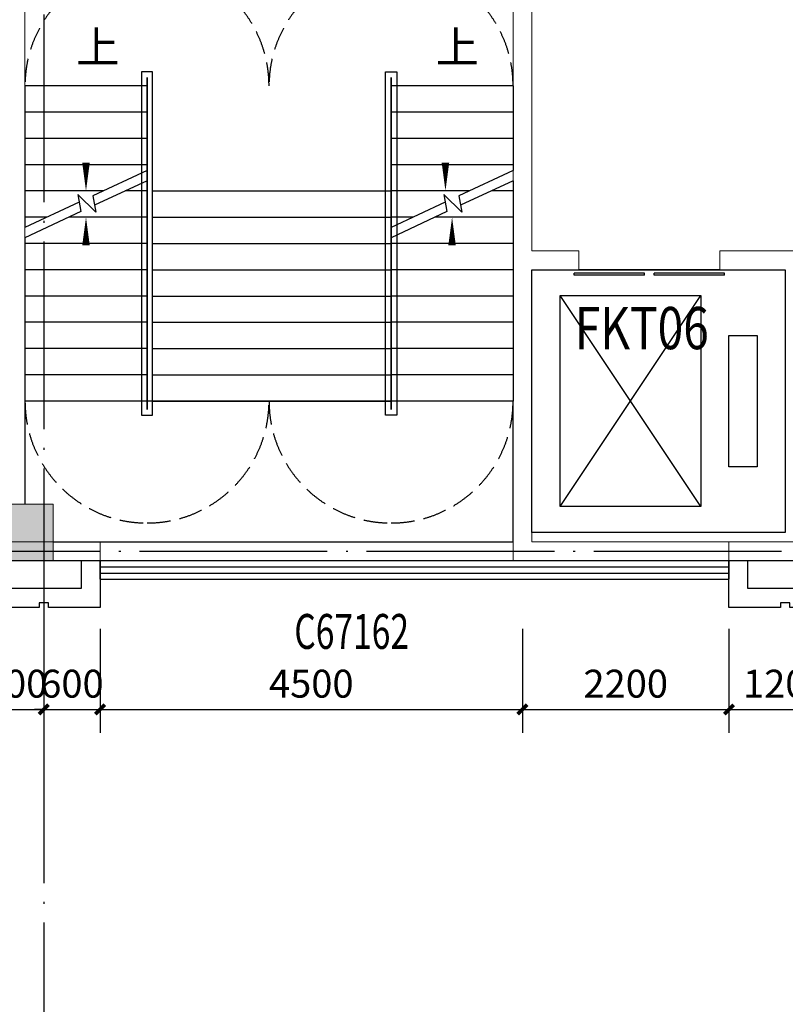
# Model space of a CAD drawing. Extents: x 2914953 to 6890404, y 108707 to 770336.
# Drawn here: x 3387609 to 3395766, y 343574 to 354071 of the extents above; entities that cross this region are included whole.
import ezdxf

# ---------------------------------------------------------------- set-up
doc = ezdxf.new("R2010")
doc.units = 0
doc.header["$LTSCALE"] = 1000
doc.header["$MEASUREMENT"] = 0
doc.linetypes.add('DASH', pattern=[0.35, 0.25, -0.1])
doc.linetypes.add('DOTE', pattern=[2.4200000000000004, 2, -0.2, 0.02, -0.2])
doc.layers.get('0').update_dxf_attribs({"color": 255, "linetype": 'CONTINUOUS'})
doc.layers.get('Defpoints').update_dxf_attribs({"linetype": 'CONTINUOUS'})
doc.layers.add('COLUMN', color=4, linetype='CONTINUOUS', lineweight=15)
doc.layers.add('WALL', color=4, linetype='CONTINUOUS', lineweight=15)
for name, color, linetype in [('CURTWALL', 253, 'CONTINUOUS'), ('DIM_SYMB', 3, 'CONTINUOUS'), ('DOTE', 19, 'DOTE'), ('E_WALL_4', 8, 'CONTINUOUS'), ('EVTR', 2, 'CONTINUOUS'), ('PUB_DIM', 3, 'CONTINUOUS'), ('PUB_HATCH', 8, 'CONTINUOUS'), ('PUB_TEXT', 7, 'CONTINUOUS'), ('STAIR', 2, 'CONTINUOUS'), ('WINDOW', 9, 'CONTINUOUS'), ('文字', 7, 'CONTINUOUS'), ('装饰构件', 133, 'CONTINUOUS')]:
    doc.layers.add(name, color=color, linetype=linetype)
doc.layers.add('规整', color=6, linetype='CONTINUOUS', plot=False)
doc.styles.add('_TCH_DIM', font='simplex.shx', dxfattribs={"bigfont": 'gbcbig.shx'})
doc.styles.add('_TCH_DIM_T3', font='simplex.shx', dxfattribs={"width": 0.7058823529411765, "bigfont": 'gbcbig.shx'})
doc.styles.add('_TCH_WINDOW', font='SIMPLEX', dxfattribs={"height": 3.5, "bigfont": 'GBCBIG'})
doc.styles.get("Standard").update_dxf_attribs({"font": 'TXT', "width": 0.8, "bigfont": 'GBCBIG'})
doc.dimstyles.new('_TCH_ARCH&&100', dxfattribs={"dimtxt": 297.5, "dimasz": 100, "dimexe": 250, "dimexo": 300, "dimgap": 126.25, "dimtad": 1, "dimdec": 0, "dimzin": 0, "dimdsep": 46, "dimtxsty": '_TCH_DIM_T3', "dimblk": 'ARCHTICK', "dimcen": 0.09, "dimclrt": 7, "dimazin": 2, "dimtfac": 1, "dimtdec": 0, "dimtix": 1, "dimtmove": 2, "dimatfit": 3, "dimfxl": 0, "dimtolj": 1, "dimtzin": 0, "dimarcsym": 0})

# ---------------------------------------------------------------- blocks, each defined once
blk = doc.blocks.new('6542150210')
at = {"layer": 'DOTE'}
for p, q in [((33700, 2599.999999999884), (33700, -46500.57089673745)), ((-4000, -37000), (85100, -37000))]:
    blk.add_line(p, q, dxfattribs=at)
blk = doc.blocks.new('装饰构件裙')
at = {"layer": 'WALL'}
for p, q in [((-2.99769747743385e-08, 1.047737896442413e-08), (1200, 0)), ((-2.99769747743385e-08, 1.047737896442413e-08), (-3.172315804040494e-08, -199.9999999895226)), ((1200, 0), (1199.999999998254, -200)), ((-3.172315804040494e-08, -199.9999999895226), (1199.999999998254, -200))]:
    blk.add_line(p, q, dxfattribs=at)
at = {"layer": '装饰构件'}
for points in [[(0, 0), (-5.820766091346741e-11, 500.0006203567609), (549.9999999999418, 500.0006203567609), (549.9999999999418, 450.0006203567609), (649.9999999999418, 450.0006203567609), (649.9999999999418, 500.0006203567609), (1199.999999999942, 500.0006203567609), (1200, 0)], [(200, 0), (199.9999999999418, 300.0006203567609), (1000, 300.0006203567609), (1000, 0)]]:
    blk.add_lwpolyline(points, dxfattribs=at)
blk = doc.blocks.new('A$C274ecdda')
at = {"layer": '装饰构件', "rotation": 180}
for p in [(-48800.54649916105, -37700.0010723942), (-40899.99999930291, -37700.0015957685)]:
    blk.add_blockref('装饰构件裙', p, dxfattribs=at)
blk = doc.blocks.new('A$Cd999ee29')
at = {"layer": '文字', "style": '_TCH_WINDOW', "width": 0.7058823529411765}
blk.add_text('C67162', height=371.875, dxfattribs=at).set_placement((36368.74972241325, -38642.11085727718))
blk = doc.blocks.new('_ARCHTICK')
at = {"color": 0, "linetype": 'ByBlock', "const_width": 0.4}
blk.add_lwpolyline([(-0.5, -0.5), (0.5, 0.5)], dxfattribs=at)
blk = doc.blocks.new('*D793')
at = {"layer": 'Defpoints', "color": 0, "transparency": 16777216}
for p in [(3388466.091825853, 347878.1360931418), (3392965.629343252, 347878.1411421794), (3392965.630646312, 346716.8961894826)]:
    blk.add_point(p, dxfattribs=at)
at = {"layer": 'PUB_DIM', "color": 0, "lineweight": -2, "transparency": 16777216}
for p, q in [((3388466.09216249, 347578.136093142), (3388466.093409444, 346466.8911404451)), ((3392965.629679889, 347578.1411421796), (3392965.630926843, 346466.8961894828)), ((3388466.093128913, 346716.891140445), (3392965.630646312, 346716.8961894826))]:
    blk.add_line(p, q, dxfattribs=at)
at = {"layer": 'PUB_DIM', "color": 0, "lineweight": -2, "transparency": 16777216, "xscale": 100, "yscale": 100, "zscale": 100}
for p, rotation in [((3388466.093128913, 346716.891140445), 180.0000642929514), ((3392965.630646312, 346716.8961894826), 6.429295137410184e-05)]:
    blk.add_blockref('_ARCHTICK', p, dxfattribs=dict(at, rotation=rotation))
at = {"layer": 'PUB_DIM', "color": 7, "transparency": 16777216, "insert": (3390715.861579029, 346991.8936649637), "char_height": 297.5, "attachment_point": 5, "rotation": 6.429295137410183e-05, "style": '_TCH_DIM_T3'}
blk.add_mtext('\\A1;4500', dxfattribs=at)
blk = doc.blocks.new('*D794')
at = {"layer": 'Defpoints', "color": 0, "transparency": 16777216}
for p in [(3392965.629343252, 347878.1411421794), (3395165.638606233, 347878.1436108619), (3395165.639909293, 346716.8986581651)]:
    blk.add_point(p, dxfattribs=at)
at = {"layer": 'PUB_DIM', "color": 0, "lineweight": -2, "transparency": 16777216}
for p, q in [((3392965.629679889, 347578.1411421795), (3392965.630926843, 346466.8961894826)), ((3395165.638942869, 347578.1436108621), (3395165.640189824, 346466.8986581652)), ((3392965.630646313, 346716.8961894825), (3395165.639909293, 346716.8986581651))]:
    blk.add_line(p, q, dxfattribs=at)
at = {"layer": 'PUB_DIM', "color": 0, "lineweight": -2, "transparency": 16777216, "xscale": 100, "yscale": 100, "zscale": 100}
for p, rotation in [((3392965.630646313, 346716.8961894825), 180.0000642929521), ((3395165.639909293, 346716.8986581651), 6.429295211199053e-05)]:
    blk.add_blockref('_ARCHTICK', p, dxfattribs=dict(at, rotation=rotation))
at = {"layer": 'PUB_DIM', "color": 7, "transparency": 16777216, "insert": (3394065.634969219, 346991.8974238237), "char_height": 297.5, "attachment_point": 5, "rotation": 6.429295211199051e-05, "style": '_TCH_DIM_T3'}
blk.add_mtext('\\A1;2200', dxfattribs=at)
blk = doc.blocks.new('*D795')
at = {"layer": 'Defpoints', "color": 0, "transparency": 16777216}
for p in [(3395165.638606233, 347878.143610862), (3396365.638407819, 347878.1449574102), (3396365.63971088, 346716.9000047133)]:
    blk.add_point(p, dxfattribs=at)
at = {"layer": 'PUB_DIM', "color": 0, "lineweight": -2, "transparency": 16777216}
for p, q in [((3395165.63894287, 347578.1436108621), (3395165.640189824, 346466.8986581652)), ((3396365.638744457, 347578.1449574103), (3396365.639991411, 346466.9000047134)), ((3395165.639909293, 346716.8986581651), (3396365.63971088, 346716.9000047133))]:
    blk.add_line(p, q, dxfattribs=at)
at = {"layer": 'PUB_DIM', "color": 0, "lineweight": -2, "transparency": 16777216, "xscale": 100, "yscale": 100, "zscale": 100}
for p, rotation in [((3395165.639909293, 346716.8986581651), 180.0000642929515), ((3396365.63971088, 346716.9000047133), 6.429295147587958e-05)]:
    blk.add_blockref('_ARCHTICK', p, dxfattribs=dict(at, rotation=rotation))
at = {"layer": 'PUB_DIM', "color": 7, "transparency": 16777216, "insert": (3395765.639501503, 346991.8993314391), "char_height": 297.5, "attachment_point": 5, "rotation": 6.429295147587958e-05, "style": '_TCH_DIM_T3'}
blk.add_mtext('\\A1;1200', dxfattribs=at)
blk = doc.blocks.new('*D796')
at = {"layer": 'Defpoints', "color": 0, "transparency": 16777216}
for p in [(3387265.637756626, 347804.9625329654), (3387865.601917938, 347804.9632061994), (3387865.603138882, 346716.898618796)]:
    blk.add_point(p, dxfattribs=at)
at = {"layer": 'PUB_DIM', "color": 0, "lineweight": -2, "transparency": 16777216}
for p, q in [((3387265.638093263, 347504.9625329656), (3387265.6392581, 346466.8979455621)), ((3387865.602254576, 347504.9632061996), (3387865.603419412, 346466.8986187961)), ((3387265.638977569, 346716.897945562), (3387165.638977569, 346716.8978333496)), ((3387265.638977569, 346716.897945562), (3387865.603138882, 346716.898618796)), ((3387865.603138882, 346716.898618796), (3387965.603138882, 346716.8987310083))]:
    blk.add_line(p, q, dxfattribs=at)
at = {"layer": 'PUB_DIM', "color": 0, "lineweight": -2, "transparency": 16777216, "xscale": 100, "yscale": 100, "zscale": 100}
for p, rotation in [((3387265.638977569, 346716.897945562), 6.429295136278768e-05), ((3387865.603138882, 346716.898618796), 180.0000642929514)]:
    blk.add_blockref('_ARCHTICK', p, dxfattribs=dict(at, rotation=rotation))
at = {"layer": 'PUB_DIM', "color": 7, "transparency": 16777216, "insert": (3387565.620749641, 346991.8982821788), "char_height": 297.5, "attachment_point": 5, "rotation": 6.429295138682407e-05, "style": '_TCH_DIM_T3'}
blk.add_mtext('\\A1;600', dxfattribs=at)
blk = doc.blocks.new('*D797')
at = {"layer": 'Defpoints', "color": 0, "transparency": 16777216}
for p in [(3387865.601917938, 347804.9632061994), (3388466.091907961, 347804.9638800235), (3388466.093128904, 346716.89929262)]:
    blk.add_point(p, dxfattribs=at)
at = {"layer": 'PUB_DIM', "color": 0, "lineweight": -2, "transparency": 16777216}
for p, q in [((3387865.602254575, 347504.9632061996), (3387865.603419412, 346466.898618796)), ((3388466.092244598, 347504.9638800236), (3388466.093409435, 346466.8992926201)), ((3387865.603138881, 346716.8986187959), (3387765.603138881, 346716.8985065835)), ((3387865.603138881, 346716.8986187959), (3388466.093128904, 346716.89929262)), ((3388466.093128904, 346716.89929262), (3388566.093128904, 346716.8994048323))]:
    blk.add_line(p, q, dxfattribs=at)
at = {"layer": 'PUB_DIM', "color": 0, "lineweight": -2, "transparency": 16777216, "xscale": 100, "yscale": 100, "zscale": 100}
for p, rotation in [((3387865.603138881, 346716.8986187959), 6.429295200227614e-05), ((3388466.093128904, 346716.89929262), 180.000064292952)]:
    blk.add_blockref('_ARCHTICK', p, dxfattribs=dict(at, rotation=rotation))
at = {"layer": 'PUB_DIM', "color": 7, "transparency": 16777216, "insert": (3388165.847825309, 346991.8989557078), "char_height": 297.5, "attachment_point": 5, "rotation": 6.429295198476832e-05, "style": '_TCH_DIM_T3'}
blk.add_mtext('\\A1;600', dxfattribs=at)
blk = doc.blocks.new('$DORLIB2D$00000127')
at = {"color": 0}
for points in [[(-0.5333333333328483, 0.7948983154366971), (-0.5333333333328483, 0.690405644187237)], [(-0.03333333333284827, 0.7948983154366971), (-0.5333333333328483, 0.7948983154366971)], [(-0.03333333333284827, 0.7948983154366971), (-0.03333333333284827, 0.690405644187237)], [(0.5333333333328483, 0.7948983154366971), (0.03333333333284827, 0.7948983154366971)], [(0.03333333333284827, 0.7948983154366971), (0.03333333333284827, 0.690405644187237)], [(0.5333333333328483, 0.7948983154366971), (0.5333333333328483, 0.690405644187237)], [(-0.03333333333284827, 0.690405644187237), (-0.5333333333328483, 0.690405644187237)], [(0.5333333333328483, 0.690405644187237), (0.03333333333284827, 0.690405644187237)], [(0.5, 0.4999999999999858), (-0.5, 0.4999999999999858)]]:
    blk.add_lwpolyline(points, dxfattribs=at)

msp = doc.modelspace()

# ---------------------------------------------------------------- hatches: boundary and pattern name
at = {"layer": 'PUB_HATCH'}
msp.add_hatch(color=256, dxfattribs=at).paths.add_polyline_path([(3387365.602249335, 348904.9658264203), (3387365.602249335, 348304.9658264203), (3387965.602249335, 348304.9658264203), (3387965.602249335, 348904.9658264203)])

# ---------------------------------------------------------------- linework, layer by layer
msp.add_lwpolyline([(3395765.63726142, 348604.9657848381), (3393065.63726142, 348604.9657848381), (3393065.63726142, 351404.9657848381), (3395765.637831068, 351404.9657848381), (3395765.637831068, 348604.9657848381)])
at = {"layer": 'COLUMN'}
for p, q in [((3387965.602249335, 348904.9658264203), (3387365.602249335, 348904.9658264203)), ((3387965.602249335, 348304.9658264203), (3387965.602249335, 348904.9658264203)), ((3387365.602249335, 348304.9658264203), (3387965.602249335, 348304.9658264203))]:
    msp.add_line(p, q, dxfattribs=at)
at = {"layer": 'CURTWALL'}
for p, q in [((3388463.362821417, 348304.9139942338), (3395165.115096427, 348304.9662944631)), ((3388463.362821417, 348304.9139942338), (3388463.364382209, 348104.9139942398)), ((3395165.115096427, 348304.9662944631), (3395165.116657219, 348104.9662944691)), ((3388463.363341681, 348238.2473275691), (3395165.115616691, 348238.2996277984)), ((3388463.363861945, 348171.5806609045), (3395165.116136955, 348171.6329611338)), ((3388463.364382209, 348104.9139942398), (3395165.116657219, 348104.9662944691))]:
    msp.add_line(p, q, dxfattribs=at)
at = {"layer": 'DIM_SYMB'}
for points in [[(3390265.628308853, 354016.5276395585, 0, 0, 0), (3390265.628308866, 349254.965586671, 0, 0, 0), (3388315.628308853, 349254.9655864061, 0, 0, 0), (3388315.628308853, 351964.9655864061, 0, 80.00000000000001, 0), (3388315.628308853, 351664.9655864061, 0, 0, 0)], [(3390265.628308853, 354016.5276395585, 0, 0, 0), (3390265.628308866, 349254.9655862955, 0, 0, 0), (3392215.628308853, 349254.9655863805, 0, 0, 0), (3392215.628308853, 351964.9655863805, 0, 80.00000000000001, 0), (3392215.628308853, 351664.9655863805, 0, 0, 0)], [(3388315.628308853, 353504.9655864061, 0, 0, 0), (3388315.628308853, 352244.9655864061, 0, 80.00000000000001, 0), (3388315.628308853, 352544.9655864061, 0, 0, 0)], [(3392145.079305136, 353504.9655864061, 0, 0, 0), (3392145.079305136, 352244.9655864061, 0, 80.00000000000001, 0), (3392145.079305136, 352544.9655864061, 0, 0, 0)]]:
    msp.add_lwpolyline(points, format="xyseb", dxfattribs=at)
at = {"layer": 'EVTR'}
for p, q in [((3393365.637261604, 348879.9655433334), (3393365.637261758, 351129.9655432987)), ((3393365.637261758, 351129.9655432987), (3394865.637261758, 351129.9655431966)), ((3394865.637261604, 348879.9655432312), (3393365.637261758, 351129.9655432987)), ((3393365.637261604, 348879.9655433334), (3394865.637261758, 351129.9655431966)), ((3394865.637261758, 351129.9655431966), (3394865.637261604, 348879.9655432312)), ((3395165.637261999, 349304.9654234748), (3395165.637262095, 350704.9656629346)), ((3395165.637262095, 350704.9656629346), (3395465.637262439, 350704.9656629143)), ((3395465.637262439, 350704.9656629143), (3395465.637262344, 349304.9654234545)), ((3395465.637262344, 349304.9654234545), (3395165.637261999, 349304.9654234748)), ((3394865.637261604, 348879.9655432312), (3393365.637261604, 348879.9655433334))]:
    msp.add_line(p, q, dxfattribs=at)
at = {"layer": 'STAIR'}
for p, q in [((3389025.628308851, 353514.9655883789), (3388905.628308851, 353514.9655883789)), ((3388905.628308851, 353514.9655883789), (3388905.628308851, 349854.9655843099)), ((3388965.628308851, 349914.9655883789), (3388965.628308851, 353454.9655883789)), ((3388965.628308851, 353454.9655883789), (3388965.628308851, 353454.9655883789)), ((3388965.628308851, 353454.9655883789), (3388965.628308851, 349914.9655883789)), ((3389025.628308851, 349854.9655843099), (3389025.628308851, 353514.9655883789)), ((3391505.628308851, 349854.9655883789), (3391505.628308851, 353514.9655883789)), ((3391505.628308851, 353514.9655883789), (3391625.628308851, 353514.9655883789)), ((3391565.628308851, 349914.9655883789), (3391565.628308851, 353454.9655883789)), ((3391565.628308851, 353454.9655883789), (3391565.628308851, 353454.9655883789)), ((3391565.628308851, 353454.9655883789), (3391565.628308851, 349914.9655883789)), ((3391625.628308851, 353514.9655883789), (3391625.628308851, 349854.9655883789)), ((3387665.628308853, 353364.9655864061), (3387665.628308832, 351856.884826148)), ((3388965.628308853, 353364.9655864061), (3387665.628308853, 353364.9655864061)), ((3388965.628308853, 353364.9655864061), (3388965.628308832, 352463.3941996102)), ((3391565.628308853, 353364.9655863805), (3391565.628308853, 352244.9655863805)), ((3391565.628308853, 353364.9655863805), (3391565.628308905, 351856.8848262412)), ((3392865.628308853, 353364.9655863805), (3391565.628308853, 353364.9655863805)), ((3392865.628308853, 353364.9655863805), (3392865.628308832, 352463.3941997865)), ((3388965.628308853, 353084.9655864061), (3387665.628308853, 353084.9655864061)), ((3392865.628308853, 353084.9655863805), (3391565.628308853, 353084.9655863805)), ((3388965.628308853, 352804.9655864061), (3387665.628308853, 352804.9655864061)), ((3392865.628308853, 352804.9655863805), (3391565.628308853, 352804.9655863805)), ((3388965.628308853, 352524.9655864061), (3387665.628308853, 352524.9655864061)), ((3392865.628308853, 352524.9655863805), (3391565.628308853, 352524.9655863805)), ((3388965.628308832, 352463.3941995624), (3388388.04262202, 352193.9240973519)), ((3392865.628308832, 352463.3941997766), (3392288.04262261, 352193.9240976664)), ((3388965.628308832, 352353.0463468731), (3388406.039934567, 352091.9728126448)), ((3388965.628308832, 352353.0463468176), (3388965.628308853, 350004.9655864061)), ((3392865.628308832, 352353.0463467116), (3392306.039935173, 352091.9728128767)), ((3392865.628308832, 352353.0463467434), (3392865.628308853, 350004.9655863805)), ((3388497.445606573, 352244.9655863131), (3387665.628308853, 352244.9655864061)), ((3388419.061270197, 352018.2094770675), (3388228.831766892, 352208.3646207519)), ((3388228.831766892, 352208.3646207519), (3388261.298916986, 352024.4445172973)), ((3388388.04262202, 352193.9240973519), (3388419.061270197, 352018.2094770675)), ((3388965.628308853, 352244.9655864061), (3388733.96661536, 352244.9655863131)), ((3389025.628308878, 350004.9655863805), (3389025.628308878, 352244.9655863805)), ((3389025.628308878, 352244.9655863805), (3391565.628308853, 352244.9655863805)), ((3391565.628308853, 350004.9655863805), (3391565.628308853, 352244.9655863805)), ((3392397.445606902, 352244.9655865009), (3391565.628308853, 352244.9655863805)), ((3392319.061270197, 352018.2094770419), (3392128.831766892, 352208.3646207263)), ((3392128.831766892, 352208.3646207263), (3392161.298915297, 352024.4445164832)), ((3392288.04262261, 352193.9240976664), (3392319.061270197, 352018.2094770419)), ((3392865.628308853, 352244.9655863805), (3392633.966615824, 352244.9655865009)), ((3388243.301604432, 352126.3958020429), (3387665.628308832, 351856.8848260293)), ((3392143.301602736, 352126.3958012669), (3391565.628308905, 351856.8848260661)), ((3388261.298916986, 352024.4445172973), (3387665.628308832, 351746.5369729655)), ((3392161.298915297, 352024.4445164832), (3391565.628308905, 351746.5369730596)), ((3387897.290001573, 351964.9655863131), (3387665.628308853, 351964.9655864061)), ((3388965.628308853, 351964.9655864061), (3388133.81101062, 351964.9655863131)), ((3389025.628308878, 351964.9655863805), (3391565.628308853, 351964.9655863805)), ((3391797.290001838, 351964.9655865009), (3391565.628308853, 351964.9655863805)), ((3392865.628308853, 351964.9655863805), (3392033.811010795, 351964.9655865009)), ((3387665.628308832, 351746.5369729633), (3387665.628308853, 350004.9655864061)), ((3388965.628308853, 351684.9655864061), (3387665.628308853, 351684.9655864061)), ((3389025.628308878, 351684.9655863805), (3391565.628308853, 351684.9655863805)), ((3391565.628308905, 351746.536973171), (3391565.628308853, 350004.9655863805)), ((3392865.628308853, 351684.9655863805), (3391565.628308853, 351684.9655863805)), ((3388965.628308853, 351404.9655864061), (3387665.628308853, 351404.9655864061)), ((3389025.628308878, 351404.9655863805), (3391565.628308853, 351404.9655863805)), ((3392865.628308853, 351404.9655863805), (3391565.628308853, 351404.9655863805)), ((3388965.628308853, 351124.9655864061), (3387665.628308853, 351124.9655864061)), ((3389025.628308878, 351124.9655863805), (3391565.628308853, 351124.9655863805)), ((3392865.628308853, 351124.9655863805), (3391565.628308853, 351124.9655863805)), ((3388965.628308853, 350844.9655864061), (3387665.628308853, 350844.9655864061)), ((3389025.628308878, 350844.9655863805), (3391565.628308853, 350844.9655863805)), ((3392865.628308853, 350844.9655863805), (3391565.628308853, 350844.9655863805)), ((3388965.628308853, 350564.9655864061), (3387665.628308853, 350564.9655864061)), ((3389025.628308878, 350564.9655863805), (3391565.628308853, 350564.9655863805)), ((3392865.628308853, 350564.9655863805), (3391565.628308853, 350564.9655863805)), ((3388965.628308853, 350284.9655864061), (3387665.628308853, 350284.9655864061)), ((3389025.628308878, 350284.9655863805), (3391565.628308853, 350284.9655863805)), ((3392865.628308853, 350284.9655863805), (3391565.628308853, 350284.9655863805)), ((3388965.628308853, 350004.9655864061), (3387665.628308853, 350004.9655864061)), ((3387665.628308853, 350004.9655864061), (3387665.628308919, 348904.965826416)), ((3392865.628308987, 350004.9655862955), (3387665.628308853, 350004.9655864061)), ((3389025.628308878, 350004.9655863805), (3391565.628308853, 350004.9655863805)), ((3392865.628308853, 350004.9655863805), (3391565.628308853, 350004.9655863805)), ((3392865.628308987, 348504.9655864832), (3392865.628308987, 350004.9655862955)), ((3388965.628308851, 349914.9655883789), (3388965.628308851, 349914.9655883789)), ((3391565.628308851, 349914.9655883789), (3391565.628308851, 349914.9655883789)), ((3388905.628308851, 349854.9655843099), (3389025.628308851, 349854.9655843099)), ((3391625.628308851, 349854.9655883789), (3391505.628308851, 349854.9655883789)), ((3387965.602249349, 348504.9655864371), (3392865.628308987, 348504.9655864832))]:
    msp.add_line(p, q, dxfattribs=at)
at = {"layer": 'STAIR', "color": 9, "linetype": 'DASH'}
for points in [[(3387665.628308853, 353364.9655864061, -0.414213562373095), (3388965.628308853, 354664.9655864061)], [(3390265.628308853, 353364.9655864061, 0.414213562373095), (3388965.628308853, 354664.9655864061)], [(3390265.628308853, 353364.9655863805, -0.414213562373095), (3391565.628308853, 354664.9655863805)], [(3392865.628308853, 353364.9655863805, 0.414213562373095), (3391565.628308853, 354664.9655863805)], [(3387665.628308853, 350004.9655864061, 0.414213562373095), (3388965.628308853, 348704.9655864061)], [(3390265.628308853, 350004.9655864061, -0.414213562373095), (3388965.628308853, 348704.9655864061)], [(3390265.628308853, 350004.9655863805, 0.414213562373095), (3391565.628308853, 348704.9655863805)], [(3392865.628308853, 350004.9655863805, -0.414213562373095), (3391565.628308853, 348704.9655863805)]]:
    msp.add_lwpolyline(points, format="xyb", dxfattribs=at)
at = {"layer": 'WALL'}
for p, q in [((3393065.629923944, 351604.9657848956), (3393065.632528941, 356604.9661751823)), ((3392865.629871816, 351504.9658368672), (3392865.632424734, 356404.9661752134)), ((3387665.630194715, 348904.965826416), (3387665.63017058, 356204.965826416)), ((3393566.995948211, 351604.9657852416), (3393065.629923944, 351604.9657848956)), ((3393566.995948355, 351404.965785178), (3393566.995948211, 351604.9657852416)), ((3395865.637970062, 351604.9657868523), (3395066.995948516, 351604.9657862898)), ((3395066.995948516, 351604.9657862898), (3395066.99594866, 351404.9657862571)), ((3392865.628204589, 348304.9656031791), (3392865.629871816, 351504.9658368672)), ((3393065.628308844, 348504.9655863851), (3393065.629819743, 351404.9657848061)), ((3393065.629819743, 351404.9657848061), (3393566.995948355, 351404.965785178)), ((3395066.99594866, 351404.9657862571), (3395765.637831078, 351404.9657867484)), ((3393065.628308844, 348504.9655863851), (3395765.602820231, 348504.9653588564)), ((3392865.628204589, 348304.9656031791), (3395765.602820231, 348304.9653588649))]:
    msp.add_line(p, q, dxfattribs=at)
at = {"layer": '规整'}
msp.add_lwpolyline([(3396365.637421967, 386004.9661750341), (3354165.602254938, 386004.9661750341), (3354165.602254938, 348304.9658264203), (3396365.637421967, 348304.9658264203)], close=True, dxfattribs=at)

# ---------------------------------------------------------------- block references
msp.add_blockref('A$C274ecdda', (3437265.638407122, 386004.9654606025))
at = {"layer": 'DOTE'}
msp.add_blockref('6542150210', (3354165.602254573, 385404.9661750341), dxfattribs=at)
at = {"layer": 'E_WALL_4'}
msp.add_blockref('A$Cd999ee29', (3354166.088054289, 386004.9653109408), dxfattribs=at)
at = {"layer": 'WINDOW', "xscale": 1500, "yscale": -200, "zscale": 1500, "rotation": 4.121564767486352e-08}
msp.add_blockref('$DORLIB2D$00000127', (3394316.995948369, 351504.9657857383), dxfattribs=at)

# ---------------------------------------------------------------- texts
at = {"layer": 'PUB_TEXT', "color": 7, "style": '_TCH_DIM'}
for p in [(3388211.372989704, 353609.9655864061), (3392040.823985987, 353609.9655864061)]:
    msp.add_text('上', height=337.5886524822695, dxfattribs=at).set_placement(p)
at = {"layer": '文字', "width": 0.8000000000000002}
msp.add_text('FKT06', height=450, dxfattribs=at).set_placement((3393523.214092434, 350558.1493622125))

# ---------------------------------------------------------------- dimensions: what is measured, and where the dimension line sits
at = {"layer": 'PUB_DIM'}
for p1, p2, distance, picture, middle in [((3387265.637756626, 347804.9625329654), (3387865.601917939, 347804.9632061994), -1088.064587404065, '*D796', (3387565.620749641, 346991.8982821788)), ((3387865.601917939, 347804.9632061994), (3388466.091907961, 347804.9638800235), -1088.0645874041816, '*D797', (3388165.847825309, 346991.8989557078)), ((3388466.091825853, 347878.1360931418), (3392965.629343253, 347878.1411421794), -1161.2449526975142, '*D793', (3390715.861579029, 346991.8936649637)), ((3392965.629343253, 347878.1411421794), (3395165.638606233, 347878.143610862), -1161.2449526976307, '*D794', (3394065.634969219, 346991.8974238237)), ((3395165.638606233, 347878.143610862), (3396365.638407819, 347878.1449574102), -1161.2449526976307, '*D795', (3395765.639501503, 346991.8993314391))]:
    dim = msp.add_aligned_dim(p1=p1, p2=p2, distance=distance, dimstyle='_TCH_ARCH&&100', dxfattribs=at)
    dim.commit()
    dim.dimension.update_dxf_attribs({"geometry": picture, "text_midpoint": middle})

doc.saveas('drawing.dxf')
